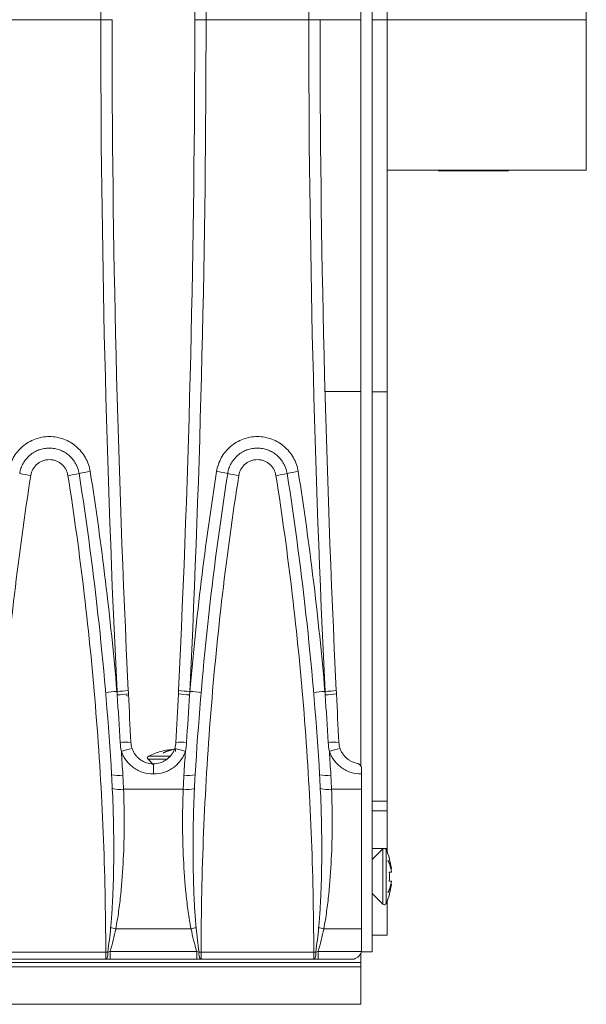
# Model space of a CAD drawing. Units: millimetres. Extents: x 7 to 413, y 7 to 290.
# Drawn here: x 127 to 142, y 27 to 53 of the extents above; entities that cross this region are included whole.
import ezdxf

# ---------------------------------------------------------------- set-up
doc = ezdxf.new("R2010")
doc.units = ezdxf.units.MM

msp = doc.modelspace()

# ---------------------------------------------------------------- linework, layer by layer
at = {"color": 7, "linetype": 'Continuous', "lineweight": 15}
for p, q in [((136.496, 28.586), (136.496, 78.186)), ((136.196, 73.255), (136.196, 33.517)), ((136.896, 63.284), (136.896, 53.386)), ((142.196, 53.386), (142.196, 57.386)), ((135.11, 53.386), (136.196, 53.386)), ((136.496, 53.386), (136.896, 53.386)), ((136.896, 53.386), (136.896, 43.487)), ((136.896, 53.386), (142.196, 53.386)), ((142.196, 49.386), (142.196, 53.386)), ((136.896, 49.386), (142.196, 49.386)), ((138.266, 49.386), (138.266, 49.366)), ((138.266, 49.366), (140.126, 49.366)), ((140.126, 49.366), (140.126, 49.386)), ((136.896, 43.487), (136.896, 32.587)), ((130.015, 35.375), (129.954, 35.411)), ((130.876, 33.915), (130.876, 33.91)), ((131.176, 33.97), (131.177, 33.954)), ((131.266, 33.968), (131.266, 33.91)), ((130.534, 33.709), (130.681, 33.562)), ((136.211, 33.314), (136.211, 33.492)), ((136.211, 33.314), (136.211, 32.907)), ((136.211, 32.907), (136.211, 29.194)), ((136.896, 32.587), (136.496, 32.587)), ((136.896, 32.587), (136.896, 32.335)), ((136.896, 32.335), (136.896, 31.335)), ((136.781, 31.321), (136.496, 31.036)), ((136.896, 31.238), (136.896, 31.335)), ((136.956, 31.066), (136.952, 31.066)), ((137.007, 30.706), (136.952, 30.706)), ((137.008, 30.788), (136.994, 30.787)), ((137.007, 30.466), (136.952, 30.466)), ((136.496, 30.136), (136.781, 29.851)), ((137.008, 30.383), (136.994, 30.384)), ((136.896, 29.026), (136.896, 29.934)), ((136.956, 30.106), (136.952, 30.106)), ((136.211, 29.194), (136.211, 28.589)), ((136.896, 29.026), (136.496, 29.026)), ((136.211, 28.581), (136.211, 28.589)), ((136.211, 28.586), (136.496, 28.586)), ((126.409, 28.386), (129.408, 28.386)), ((129.524, 28.386), (131.828, 28.386)), ((131.944, 28.386), (134.943, 28.386)), ((135.059, 28.386), (136, 28.386)), ((136.196, 28.294), (136.196, 28.546)), ((136.196, 28.185), (136.196, 28.294)), ((136.196, 28.185), (136.196, 27.186)), ((36.596, 27.186), (136.196, 27.186))]:
    msp.add_line(p, q, dxfattribs=at)
at = {"color": 8, "linetype": 'Continuous', "lineweight": 0}
for p, q in [((129.275, 53.386), (126.542, 53.386)), ((134.81, 53.386), (132.077, 53.386)), ((135.253, 43.488), (136.196, 43.488)), ((136.896, 43.487), (136.496, 43.487)), ((129.708, 35.512), (129.705, 35.512)), ((131.647, 35.512), (131.644, 35.512)), ((135.243, 35.512), (135.24, 35.512)), ((130.534, 33.709), (131.02, 33.709)), ((130.547, 33.788), (131.123, 33.788)), ((130.676, 33.314), (130.676, 33.586)), ((131.47, 32.907), (129.882, 32.907)), ((136.211, 32.907), (135.417, 32.907)), ((136.496, 32.335), (136.896, 32.335)), ((136.807, 31.335), (136.496, 31.335)), ((136.781, 31.321), (136.781, 29.851)), ((136.896, 31.335), (136.828, 31.335)), ((136.866, 31.306), (136.866, 29.866)), ((131.679, 29.194), (129.673, 29.194)), ((136.211, 29.194), (135.208, 29.194)), ((129.408, 28.577), (126.409, 28.577)), ((129.408, 28.386), (129.408, 28.577)), ((129.524, 28.386), (129.524, 28.589)), ((131.828, 28.589), (129.524, 28.589)), ((131.828, 28.386), (131.828, 28.589)), ((134.943, 28.577), (131.944, 28.577)), ((131.944, 28.386), (131.944, 28.577)), ((134.943, 28.386), (134.943, 28.577)), ((135.059, 28.386), (135.059, 28.589)), ((136.211, 28.589), (135.059, 28.589)), ((36.596, 28.185), (136.196, 28.185)), ((136.196, 28.294), (126.196, 28.294))]:
    msp.add_line(p, q, dxfattribs=at)
for centre, radius, start, end in [((127.897, 44.813), 3.589, 257.4614, 262.2692), ((127.919, 44.813), 3.589, 277.7308, 282.5386), ((129.482, 37.779), 3.617, 97.7401, 102.5108), ((131.87, 37.779), 3.617, 77.4892, 82.2599), ((133.432, 44.813), 3.589, 257.4614, 262.2692), ((133.454, 44.813), 3.589, 277.7308, 282.5386), ((135.017, 37.779), 3.617, 97.7401, 102.5108), ((129.833, 33.131), 2.385, 93.0794, 100.3158), ((129.668, 37.887), 2.375, 270.962, 278.2191), ((129.65, 38.244), 2.823, 271.264, 277.3664), ((131.702, 38.244), 2.823, 262.6336, 268.736), ((131.684, 37.887), 2.375, 261.7809, 269.038), ((131.519, 33.131), 2.385, 79.6842, 86.9206), ((135.368, 33.131), 2.385, 93.0794, 100.3158), ((135.203, 37.887), 2.375, 270.962, 278.2191), ((135.185, 38.244), 2.823, 271.264, 277.3664), ((129.941, 32.62), 1.54, 84.9423, 95.5321), ((131.411, 32.62), 1.54, 84.4679, 95.0577), ((135.476, 32.62), 1.54, 84.9423, 95.5321), ((130.323, 32.672), 1.338, 99.2566, 111.9069), ((131.028, 32.672), 1.338, 68.0931, 80.7434), ((135.858, 32.672), 1.338, 99.2566, 111.9069), ((129.741, 34.093), 0.819, 257.4592, 278.5398), ((131.61, 34.093), 0.819, 261.4602, 282.5408), ((135.276, 34.093), 0.819, 257.4592, 278.5398), ((129.784, 33.713), 0.812, 255.7135, 276.9428), ((131.568, 33.713), 0.812, 263.0572, 284.2865), ((135.319, 33.713), 0.812, 255.7135, 276.9428), ((130.531, 33.396), 4.288, 256.6089, 258.4491), ((130.82, 33.396), 4.288, 281.5509, 283.3911), ((136.066, 33.396), 4.288, 256.6089, 258.4491), ((129.169, 28.532), 0.296, 330.3198, 8.6939), ((132.183, 28.532), 0.296, 171.3061, 209.6802), ((134.704, 28.532), 0.296, 330.3198, 8.6939)]:
    msp.add_arc(centre, radius, start, end, dxfattribs=at)
at = {"color": 7, "linetype": 'Continuous', "lineweight": 15}
for centre, radius, start, end in [((131.396, 32.088), 1.9, 105.8836, 116.5254), ((131.396, 32.088), 1.896, 97.1981, 105.9219), ((131.348, 33.195), 0.794, 102.5234, 121.3107), ((131.461, 32.716), 1.27, 99.3276, 114.4056), ((131.279, 32.555), 1.418, 94.1579, 94.8963), ((131.193, 33.468), 0.506, 81.706, 82.929), ((130.569, 33.744), 0.0491, 116.5254, 225), ((136.818, 31.284), 0.0527, 25.0576, 135), ((135.326, 30.586), 1.7, 16.4007, 25.0576), ((136.31, 30.628), 0.716, 12.9332, 32.2468), ((135.885, 30.525), 1.14, 9.6275, 25.187), ((135.326, 30.586), 1.696, 7.4245, 16.4429), ((135.326, 30.586), 1.631, 355.7802, 4.2198), ((135.744, 30.693), 1.268, 4.2902, 5.0486), ((136.559, 30.773), 0.453, 351.4551, 352.7089), ((135.885, 30.647), 1.14, 334.813, 350.3725), ((136.559, 30.399), 0.453, 7.2911, 8.5449), ((136.31, 30.544), 0.716, 327.7532, 347.0668), ((135.326, 30.586), 1.696, 343.5571, 352.5755), ((135.744, 30.478), 1.268, 354.9514, 355.7098), ((135.326, 30.586), 1.7, 334.9424, 343.5993), ((136.818, 29.888), 0.0527, 225, 334.9424)]:
    msp.add_arc(centre, radius, start, end, dxfattribs=at)
at = {"color": 8, "linetype": 'Continuous', "lineweight": 0}
for points in [[(129.275, 53.386), (129.275, 59.349), (129.419, 65.307), (129.708, 71.26)], [(131.644, 71.26), (131.932, 65.307), (132.077, 59.349), (132.077, 53.386)], [(134.81, 53.386), (134.81, 59.349), (134.954, 65.307), (135.243, 71.26)], [(129.275, 53.386), (129.275, 47.423), (129.419, 41.465), (129.708, 35.512)], [(131.644, 35.512), (131.932, 41.465), (132.077, 47.423), (132.077, 53.386)], [(134.81, 53.386), (134.81, 47.423), (134.954, 41.465), (135.243, 35.512)], [(129.705, 35.512), (129.537, 37.471), (129.3, 39.421), (128.995, 41.363)], [(132.357, 41.363), (132.051, 39.421), (131.815, 37.471), (131.647, 35.512)], [(135.24, 35.512), (135.072, 37.471), (134.835, 39.421), (134.53, 41.363)], [(129.712, 35.422), (129.71, 35.452), (129.707, 35.482), (129.705, 35.512)], [(129.708, 35.512), (129.709, 35.482), (129.711, 35.452), (129.712, 35.422)], [(129.712, 35.422), (129.74, 34.999), (129.767, 34.576), (129.793, 34.153)], [(131.559, 34.153), (131.585, 34.576), (131.611, 34.999), (131.64, 35.422)], [(131.647, 35.512), (131.645, 35.482), (131.642, 35.452), (131.64, 35.422)], [(131.64, 35.422), (131.641, 35.452), (131.642, 35.482), (131.644, 35.512)], [(135.247, 35.422), (135.245, 35.452), (135.242, 35.482), (135.24, 35.512)], [(135.243, 35.512), (135.244, 35.482), (135.246, 35.452), (135.247, 35.422)], [(135.247, 35.422), (135.275, 34.999), (135.302, 34.576), (135.328, 34.153)], [(129.793, 34.153), (129.797, 34.073), (129.808, 33.993), (129.824, 33.913)], [(131.528, 33.913), (131.544, 33.993), (131.554, 34.073), (131.559, 34.153)], [(135.328, 34.153), (135.332, 34.073), (135.343, 33.993), (135.359, 33.913)], [(129.863, 33.283), (129.851, 33.493), (129.838, 33.703), (129.824, 33.913)], [(131.528, 33.913), (131.514, 33.703), (131.501, 33.493), (131.489, 33.283)], [(135.398, 33.283), (135.386, 33.493), (135.373, 33.703), (135.359, 33.913)], [(129.563, 33.294), (129.571, 33.171), (129.577, 33.049), (129.583, 32.926)], [(129.882, 32.907), (129.877, 33.033), (129.87, 33.158), (129.863, 33.283)], [(131.489, 33.283), (131.481, 33.158), (131.475, 33.033), (131.47, 32.907)], [(131.768, 32.926), (131.774, 33.049), (131.781, 33.171), (131.788, 33.294)], [(135.098, 33.294), (135.106, 33.171), (135.112, 33.049), (135.118, 32.926)], [(135.417, 32.907), (135.412, 33.033), (135.405, 33.158), (135.398, 33.283)], [(129.461, 28.577), (129.444, 28.577), (129.426, 28.577), (129.408, 28.577)], [(129.524, 28.589), (129.503, 28.585), (129.482, 28.581), (129.461, 28.577)], [(131.89, 28.577), (131.87, 28.581), (131.849, 28.585), (131.828, 28.589)], [(131.944, 28.577), (131.926, 28.577), (131.908, 28.577), (131.89, 28.577)], [(134.996, 28.577), (134.979, 28.577), (134.961, 28.577), (134.943, 28.577)], [(135.059, 28.589), (135.038, 28.585), (135.017, 28.581), (134.996, 28.577)]]:
    msp.add_open_spline(points, degree=3, dxfattribs=at)
at = {"color": 7, "linetype": 'Continuous', "lineweight": 15}
for points in [[(131.777, 53.386), (131.777, 59.341), (131.632, 65.291), (131.344, 71.236)], [(130.007, 35.536), (129.719, 41.481), (129.575, 47.431), (129.575, 53.386)], [(131.777, 53.386), (131.777, 47.431), (131.632, 41.481), (131.344, 35.536)], [(135.542, 35.536), (135.254, 41.481), (135.11, 47.431), (135.11, 53.386)], [(129.563, 33.294), (129.405, 35.978), (129.117, 38.65), (128.699, 41.31)], [(132.653, 41.31), (132.235, 38.65), (131.947, 35.978), (131.788, 33.294)], [(135.098, 33.294), (134.94, 35.978), (134.652, 38.65), (134.234, 41.31)], [(130.012, 35.445), (130.01, 35.475), (130.009, 35.506), (130.007, 35.536)], [(130.077, 34.155), (130.054, 34.584), (130.033, 35.014), (130.012, 35.445)], [(131.34, 35.445), (131.319, 35.014), (131.297, 34.584), (131.275, 34.155)], [(131.344, 35.536), (131.343, 35.506), (131.341, 35.475), (131.34, 35.445)], [(135.547, 35.445), (135.545, 35.475), (135.544, 35.506), (135.542, 35.536)], [(135.612, 34.155), (135.589, 34.584), (135.568, 35.014), (135.547, 35.445)], [(130.108, 33.992), (130.09, 34.045), (130.08, 34.099), (130.077, 34.155)], [(131.275, 34.155), (131.272, 34.099), (131.261, 34.045), (131.244, 33.992)], [(135.643, 33.992), (135.625, 34.045), (135.615, 34.099), (135.612, 34.155)], [(129.408, 28.386), (129.414, 28.386), (129.42, 28.386), (129.426, 28.386)], [(129.426, 28.386), (129.458, 28.386), (129.491, 28.386), (129.524, 28.386)], [(131.828, 28.386), (131.861, 28.386), (131.893, 28.386), (131.926, 28.386)], [(131.926, 28.386), (131.932, 28.386), (131.938, 28.386), (131.944, 28.386)], [(134.943, 28.386), (134.949, 28.386), (134.955, 28.386), (134.961, 28.386)], [(134.961, 28.386), (134.993, 28.386), (135.026, 28.386), (135.059, 28.386)]]:
    msp.add_open_spline(points, degree=3, dxfattribs=at)
at = {"color": 8, "linetype": 'Continuous', "lineweight": 0}
for points, knots in [([(129.575, 53.386), (129.575, 53.386), (129.573, 53.386), (129.565, 53.386), (129.56, 53.386), (129.545, 53.386), (129.535, 53.386), (129.514, 53.386), (129.501, 53.386), (129.46, 53.386), (129.426, 53.386), (129.354, 53.386), (129.315, 53.386), (129.275, 53.386)], [0, 0, 0, 0, 0.125, 0.125, 0.25, 0.25, 0.375, 0.375, 0.5, 0.5, 0.75, 0.75, 1, 1, 1, 1]), ([(132.077, 53.386), (132.057, 53.386), (132.037, 53.386), (131.999, 53.386), (131.98, 53.386), (131.944, 53.386), (131.926, 53.386), (131.894, 53.386), (131.878, 53.386), (131.837, 53.386), (131.814, 53.386), (131.785, 53.386), (131.777, 53.386), (131.777, 53.386)], [0, 0, 0, 0, 0.125, 0.125, 0.25, 0.25, 0.375, 0.375, 0.5, 0.5, 0.75, 0.75, 1, 1, 1, 1]), ([(135.11, 53.386), (135.11, 53.386), (135.108, 53.386), (135.1, 53.386), (135.095, 53.386), (135.08, 53.386), (135.07, 53.386), (135.049, 53.386), (135.036, 53.386), (134.995, 53.386), (134.961, 53.386), (134.889, 53.386), (134.85, 53.386), (134.81, 53.386)], [0, 0, 0, 0, 0.125, 0.125, 0.25, 0.25, 0.375, 0.375, 0.5, 0.5, 0.75, 0.75, 1, 1, 1, 1]), ([(128.995, 41.363), (128.985, 41.428), (128.969, 41.491), (128.926, 41.614), (128.9, 41.673), (128.837, 41.786), (128.799, 41.84), (128.717, 41.94), (128.672, 41.986), (128.573, 42.07), (128.52, 42.108), (128.408, 42.174), (128.35, 42.201), (128.228, 42.246), (128.164, 42.263), (128.037, 42.286), (127.973, 42.292), (127.843, 42.292), (127.778, 42.286), (127.65, 42.263), (127.588, 42.246), (127.466, 42.201), (127.407, 42.173), (127.296, 42.108), (127.243, 42.07), (127.144, 41.986), (127.098, 41.939), (127.016, 41.839), (126.98, 41.786), (126.916, 41.672), (126.89, 41.612), (126.848, 41.49), (126.832, 41.428), (126.822, 41.363)], [0, 0, 0, 0, 0.0625, 0.0625, 0.125, 0.125, 0.1875, 0.1875, 0.25, 0.25, 0.3125, 0.3125, 0.375, 0.375, 0.4375, 0.4375, 0.5, 0.5, 0.5625, 0.5625, 0.625, 0.625, 0.6875, 0.6875, 0.75, 0.75, 0.8125, 0.8125, 0.875, 0.875, 0.9375, 0.9375, 1, 1, 1, 1]), ([(134.53, 41.363), (134.52, 41.428), (134.504, 41.491), (134.461, 41.614), (134.435, 41.673), (134.372, 41.786), (134.334, 41.84), (134.252, 41.94), (134.207, 41.986), (134.108, 42.07), (134.055, 42.108), (133.943, 42.174), (133.885, 42.201), (133.763, 42.246), (133.699, 42.263), (133.572, 42.286), (133.508, 42.292), (133.378, 42.292), (133.313, 42.286), (133.185, 42.263), (133.123, 42.246), (133.001, 42.201), (132.942, 42.173), (132.831, 42.108), (132.778, 42.07), (132.679, 41.986), (132.633, 41.939), (132.551, 41.839), (132.515, 41.786), (132.451, 41.672), (132.425, 41.612), (132.383, 41.49), (132.367, 41.428), (132.357, 41.363)], [0, 0, 0, 0, 0.0625, 0.0625, 0.125, 0.125, 0.1875, 0.1875, 0.25, 0.25, 0.3125, 0.3125, 0.375, 0.375, 0.4375, 0.4375, 0.5, 0.5, 0.5625, 0.5625, 0.625, 0.625, 0.6875, 0.6875, 0.75, 0.75, 0.8125, 0.8125, 0.875, 0.875, 0.9375, 0.9375, 1, 1, 1, 1]), ([(127.414, 41.257), (127.424, 41.316), (127.443, 41.373), (127.486, 41.449), (127.503, 41.474), (127.541, 41.52), (127.561, 41.541), (127.606, 41.579), (127.63, 41.596), (127.681, 41.626), (127.708, 41.639), (127.763, 41.659), (127.792, 41.667), (127.85, 41.677), (127.879, 41.68), (127.938, 41.68), (127.968, 41.677), (128.026, 41.667), (128.054, 41.659), (128.109, 41.638), (128.136, 41.626), (128.187, 41.596), (128.211, 41.579), (128.256, 41.54), (128.277, 41.519), (128.314, 41.474), (128.33, 41.449), (128.374, 41.372), (128.393, 41.316), (128.402, 41.257)], [0, 0, 0, 0, 0.125, 0.125, 0.1875, 0.1875, 0.25, 0.25, 0.3125, 0.3125, 0.375, 0.375, 0.4375, 0.4375, 0.5, 0.5, 0.5625, 0.5625, 0.625, 0.625, 0.6875, 0.6875, 0.75, 0.75, 0.8125, 0.8125, 0.875, 0.875, 1, 1, 1, 1]), ([(132.949, 41.257), (132.959, 41.316), (132.978, 41.373), (133.021, 41.449), (133.038, 41.474), (133.076, 41.52), (133.096, 41.541), (133.141, 41.579), (133.165, 41.596), (133.216, 41.626), (133.243, 41.639), (133.298, 41.659), (133.327, 41.667), (133.385, 41.677), (133.414, 41.68), (133.473, 41.68), (133.503, 41.677), (133.561, 41.667), (133.589, 41.659), (133.644, 41.638), (133.671, 41.626), (133.722, 41.596), (133.746, 41.579), (133.791, 41.54), (133.812, 41.519), (133.849, 41.474), (133.865, 41.449), (133.909, 41.372), (133.928, 41.316), (133.937, 41.257)], [0, 0, 0, 0, 0.125, 0.125, 0.1875, 0.1875, 0.25, 0.25, 0.3125, 0.3125, 0.375, 0.375, 0.4375, 0.4375, 0.5, 0.5, 0.5625, 0.5625, 0.625, 0.625, 0.6875, 0.6875, 0.75, 0.75, 0.8125, 0.8125, 0.875, 0.875, 1, 1, 1, 1]), ([(126.409, 28.577), (126.414, 30.702), (126.5, 32.822), (126.836, 37.048), (127.084, 39.156), (127.414, 41.257)], [0, 0, 0, 0, 0.5, 0.5, 1, 1, 1, 1]), ([(128.402, 41.257), (128.732, 39.156), (128.981, 37.048), (129.316, 32.822), (129.403, 30.702), (129.408, 28.577)], [0, 0, 0, 0, 0.5, 0.5, 1, 1, 1, 1]), ([(131.944, 28.577), (131.949, 30.702), (132.035, 32.822), (132.371, 37.048), (132.619, 39.156), (132.949, 41.257)], [0, 0, 0, 0, 0.5, 0.5, 1, 1, 1, 1]), ([(133.937, 41.257), (134.267, 39.156), (134.516, 37.048), (134.851, 32.822), (134.938, 30.702), (134.943, 28.577)], [0, 0, 0, 0, 0.5, 0.5, 1, 1, 1, 1]), ([(129.824, 33.913), (129.839, 33.87), (129.858, 33.827), (129.902, 33.745), (129.926, 33.707), (129.982, 33.633), (130.013, 33.598), (130.08, 33.534), (130.116, 33.505), (130.191, 33.452), (130.231, 33.428), (130.315, 33.387), (130.357, 33.37), (130.489, 33.328), (130.583, 33.314), (130.676, 33.314)], [0, 0, 0, 0, 0.125, 0.125, 0.25, 0.25, 0.375, 0.375, 0.5, 0.5, 0.625, 0.625, 0.75, 0.75, 1, 1, 1, 1]), ([(130.676, 33.314), (130.769, 33.314), (130.863, 33.328), (130.994, 33.37), (131.037, 33.387), (131.12, 33.428), (131.161, 33.452), (131.236, 33.505), (131.272, 33.534), (131.338, 33.598), (131.369, 33.633), (131.425, 33.707), (131.45, 33.745), (131.494, 33.827), (131.512, 33.87), (131.528, 33.913)], [0, 0, 0, 0, 0.25, 0.25, 0.375, 0.375, 0.5, 0.5, 0.625, 0.625, 0.75, 0.75, 0.875, 0.875, 1, 1, 1, 1]), ([(135.359, 33.913), (135.374, 33.87), (135.393, 33.827), (135.437, 33.745), (135.461, 33.707), (135.517, 33.633), (135.548, 33.598), (135.615, 33.534), (135.651, 33.505), (135.726, 33.452), (135.766, 33.428), (135.85, 33.387), (135.892, 33.37), (136.024, 33.328), (136.118, 33.314), (136.211, 33.314)], [0, 0, 0, 0, 0.125, 0.125, 0.25, 0.25, 0.375, 0.375, 0.5, 0.5, 0.625, 0.625, 0.75, 0.75, 1, 1, 1, 1]), ([(129.583, 32.926), (129.613, 32.31), (129.625, 31.692), (129.618, 30.766), (129.611, 30.457), (129.592, 29.995), (129.584, 29.841), (129.565, 29.532), (129.554, 29.378), (129.538, 29.224)], [0, 0, 0, 0, 0.5, 0.5, 0.75, 0.75, 0.875, 0.875, 1, 1, 1, 1]), ([(129.673, 29.194), (129.705, 29.348), (129.73, 29.502), (129.773, 29.81), (129.791, 29.964), (129.839, 30.427), (129.861, 30.736), (129.89, 31.356), (129.898, 31.666), (129.9, 32.287), (129.895, 32.597), (129.882, 32.907)], [0, 0, 0, 0, 0.125, 0.125, 0.25, 0.25, 0.5, 0.5, 0.75, 0.75, 1, 1, 1, 1]), ([(131.47, 32.907), (131.457, 32.597), (131.451, 32.288), (131.453, 31.668), (131.461, 31.358), (131.491, 30.738), (131.513, 30.427), (131.56, 29.963), (131.579, 29.809), (131.622, 29.501), (131.647, 29.347), (131.679, 29.194)], [0, 0, 0, 0, 0.25, 0.25, 0.5, 0.5, 0.75, 0.75, 0.875, 0.875, 1, 1, 1, 1]), ([(131.813, 29.224), (131.798, 29.378), (131.786, 29.532), (131.767, 29.84), (131.759, 29.995), (131.741, 30.458), (131.734, 30.766), (131.726, 31.693), (131.739, 32.31), (131.768, 32.926)], [0, 0, 0, 0, 0.125, 0.125, 0.25, 0.25, 0.5, 0.5, 1, 1, 1, 1]), ([(135.118, 32.926), (135.148, 32.31), (135.16, 31.692), (135.153, 30.766), (135.146, 30.457), (135.127, 29.995), (135.119, 29.841), (135.1, 29.532), (135.089, 29.378), (135.073, 29.224)], [0, 0, 0, 0, 0.5, 0.5, 0.75, 0.75, 0.875, 0.875, 1, 1, 1, 1]), ([(135.208, 29.194), (135.24, 29.348), (135.265, 29.502), (135.308, 29.81), (135.326, 29.964), (135.374, 30.427), (135.396, 30.736), (135.425, 31.356), (135.433, 31.666), (135.435, 32.287), (135.43, 32.597), (135.417, 32.907)], [0, 0, 0, 0, 0.125, 0.125, 0.25, 0.25, 0.5, 0.5, 0.75, 0.75, 1, 1, 1, 1]), ([(129.538, 29.224), (129.528, 29.116), (129.516, 29.008), (129.491, 28.792), (129.478, 28.684), (129.461, 28.577)], [0, 0, 0, 0, 0.5, 0.5, 1, 1, 1, 1]), ([(129.524, 28.589), (129.555, 28.688), (129.58, 28.789), (129.629, 28.991), (129.651, 29.093), (129.673, 29.194)], [0, 0, 0, 0, 0.5, 0.5, 1, 1, 1, 1]), ([(131.679, 29.194), (131.7, 29.093), (131.723, 28.991), (131.771, 28.789), (131.797, 28.689), (131.828, 28.589)], [0, 0, 0, 0, 0.5, 0.5, 1, 1, 1, 1]), ([(131.89, 28.577), (131.873, 28.685), (131.86, 28.792), (131.835, 29.008), (131.824, 29.116), (131.813, 29.224)], [0, 0, 0, 0, 0.5, 0.5, 1, 1, 1, 1]), ([(135.073, 29.224), (135.063, 29.116), (135.051, 29.008), (135.026, 28.792), (135.013, 28.684), (134.996, 28.577)], [0, 0, 0, 0, 0.5, 0.5, 1, 1, 1, 1]), ([(135.059, 28.589), (135.09, 28.688), (135.115, 28.789), (135.164, 28.991), (135.186, 29.093), (135.208, 29.194)], [0, 0, 0, 0, 0.5, 0.5, 1, 1, 1, 1])]:
    msp.add_open_spline(points, degree=3, knots=knots, dxfattribs=at)
at = {"color": 7, "linetype": 'Continuous', "lineweight": 15}
for points, knots in [([(128.699, 41.31), (128.691, 41.357), (128.68, 41.403), (128.649, 41.491), (128.63, 41.535), (128.583, 41.618), (128.557, 41.656), (128.497, 41.729), (128.464, 41.763), (128.392, 41.825), (128.354, 41.852), (128.273, 41.899), (128.23, 41.92), (128.141, 41.953), (128.096, 41.965), (128.003, 41.982), (127.956, 41.986), (127.861, 41.986), (127.815, 41.982), (127.722, 41.965), (127.676, 41.953), (127.587, 41.92), (127.545, 41.9), (127.463, 41.853), (127.424, 41.825), (127.353, 41.764), (127.32, 41.73), (127.26, 41.657), (127.233, 41.618), (127.187, 41.536), (127.168, 41.493), (127.137, 41.404), (127.125, 41.357), (127.118, 41.31)], [0, 0, 0, 0, 0.0625, 0.0625, 0.125, 0.125, 0.1875, 0.1875, 0.25, 0.25, 0.3125, 0.3125, 0.375, 0.375, 0.4375, 0.4375, 0.5, 0.5, 0.5625, 0.5625, 0.625, 0.625, 0.6875, 0.6875, 0.75, 0.75, 0.8125, 0.8125, 0.875, 0.875, 0.9375, 0.9375, 1, 1, 1, 1]), ([(134.234, 41.31), (134.226, 41.357), (134.215, 41.403), (134.184, 41.491), (134.165, 41.535), (134.118, 41.618), (134.092, 41.656), (134.032, 41.729), (133.999, 41.763), (133.927, 41.825), (133.889, 41.852), (133.808, 41.899), (133.765, 41.92), (133.676, 41.953), (133.631, 41.965), (133.538, 41.982), (133.491, 41.986), (133.396, 41.986), (133.35, 41.982), (133.257, 41.965), (133.211, 41.953), (133.122, 41.92), (133.08, 41.9), (132.998, 41.853), (132.959, 41.825), (132.888, 41.764), (132.855, 41.73), (132.795, 41.657), (132.768, 41.618), (132.722, 41.536), (132.703, 41.493), (132.672, 41.404), (132.66, 41.357), (132.653, 41.31)], [0, 0, 0, 0, 0.0625, 0.0625, 0.125, 0.125, 0.1875, 0.1875, 0.25, 0.25, 0.3125, 0.3125, 0.375, 0.375, 0.4375, 0.4375, 0.5, 0.5, 0.5625, 0.5625, 0.625, 0.625, 0.6875, 0.6875, 0.75, 0.75, 0.8125, 0.8125, 0.875, 0.875, 0.9375, 0.9375, 1, 1, 1, 1]), ([(130.676, 33.586), (130.613, 33.586), (130.551, 33.596), (130.462, 33.624), (130.434, 33.636), (130.378, 33.664), (130.351, 33.68), (130.301, 33.717), (130.277, 33.736), (130.233, 33.78), (130.212, 33.804), (130.176, 33.853), (130.159, 33.879), (130.13, 33.934), (130.118, 33.963), (130.108, 33.992)], [0, 0, 0, 0, 0.25, 0.25, 0.375, 0.375, 0.5, 0.5, 0.625, 0.625, 0.75, 0.75, 0.875, 0.875, 1, 1, 1, 1]), ([(131.244, 33.992), (131.234, 33.963), (131.221, 33.934), (131.192, 33.88), (131.176, 33.853), (131.139, 33.804), (131.119, 33.78), (131.074, 33.737), (131.051, 33.717), (131.001, 33.681), (130.974, 33.664), (130.918, 33.636), (130.89, 33.624), (130.801, 33.596), (130.739, 33.586), (130.676, 33.586)], [0, 0, 0, 0, 0.125, 0.125, 0.25, 0.25, 0.375, 0.375, 0.5, 0.5, 0.625, 0.625, 0.75, 0.75, 1, 1, 1, 1]), ([(136.117, 33.593), (136.063, 33.602), (136.011, 33.618), (135.937, 33.651), (135.913, 33.665), (135.867, 33.694), (135.845, 33.71), (135.783, 33.762), (135.746, 33.803), (135.7, 33.87), (135.687, 33.893), (135.662, 33.941), (135.652, 33.967), (135.643, 33.992)], [0, 0, 0, 0, 0.25, 0.25, 0.375, 0.375, 0.5, 0.5, 0.75, 0.75, 0.875, 0.875, 1, 1, 1, 1]), ([(136.117, 33.593), (136.119, 33.593), (136.126, 33.589), (136.143, 33.579), (136.152, 33.572), (136.18, 33.546), (136.199, 33.523), (136.211, 33.492)], [0, 0, 0, 0, 0.25, 0.25, 0.5, 0.5, 1, 1, 1, 1]), ([(136.211, 28.581), (136.206, 28.566), (136.2, 28.552), (136.186, 28.524), (136.178, 28.511), (136.153, 28.475), (136.133, 28.455), (136.091, 28.423), (136.07, 28.411), (136.038, 28.397), (136.028, 28.393), (136.009, 28.388), (136.001, 28.386), (136, 28.386)], [0, 0, 0, 0, 0.125, 0.125, 0.25, 0.25, 0.5, 0.5, 0.75, 0.75, 0.875, 0.875, 1, 1, 1, 1])]:
    msp.add_open_spline(points, degree=3, knots=knots, dxfattribs=at)

doc.saveas('drawing.dxf')
